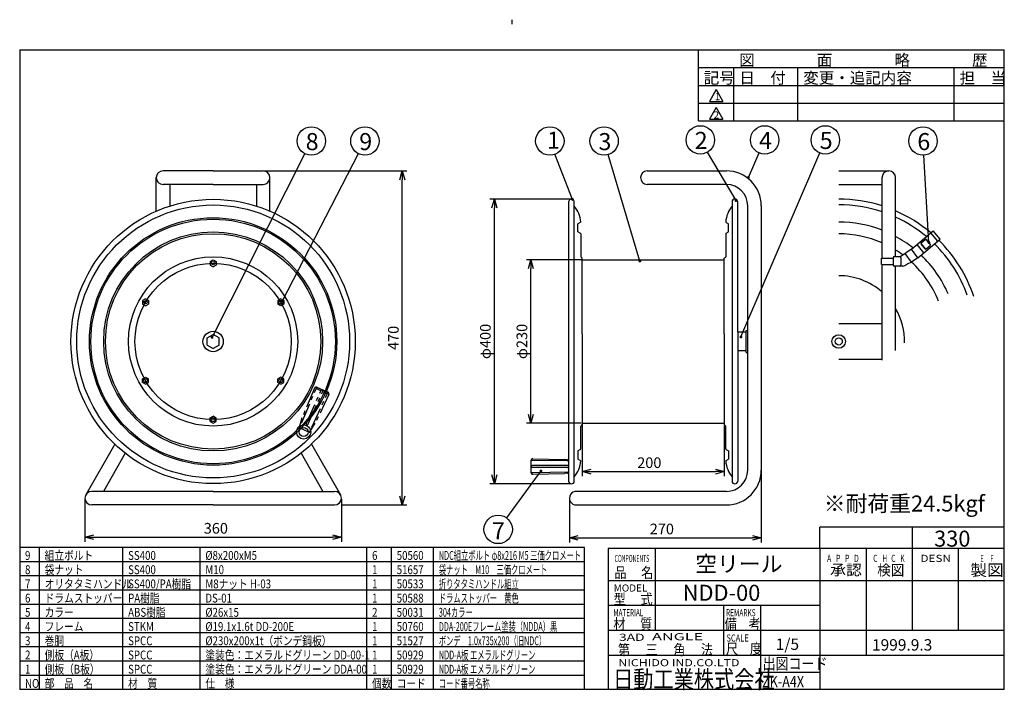
# Model space of a CAD drawing. Extents: x -138 to 139, y -90 to 98.
import ezdxf

# ---------------------------------------------------------------- set-up
doc = ezdxf.new("R2010")
doc.units = 0
doc.header["$LTSCALE"] = 4.616824
doc.header["$MEASUREMENT"] = 0
doc.linetypes.add('PHANTOM', pattern=[2.5, 1.25, -0.25, 0.25, -0.25, 0.25, -0.25])
doc.layers.get('0').update_dxf_attribs({"linetype": 'CONTINUOUS'})
doc.layers.get('Defpoints').update_dxf_attribs({"linetype": 'CONTINUOUS'})
doc.styles.get("Standard").update_dxf_attribs({"font": 'TXT', "bigfont": 'BIGFONT'})
doc.styles.add('高2', font='txt.shx', dxfattribs={"height": 2, "bigfont": 'bigfont.shx'})
doc.styles.add('高2.5', font='txt.shx', dxfattribs={"height": 2.5, "bigfont": 'bigfont.shx'})
doc.styles.add('高3.2', font='txt.shx', dxfattribs={"height": 3.2, "bigfont": 'bigfont.shx'})
doc.styles.add('高4.5', font='txt.shx', dxfattribs={"height": 4.5, "bigfont": 'bigfont.shx'})
doc.dimstyles.new('FREE', dxfattribs={"dimtxt": 3, "dimasz": 2.5, "dimexe": 1.25, "dimexo": 0.25, "dimtad": 3, "dimdsep": 46, "dimtxsty": 'STANDARD', "dimblk": 'OPEN30', "dimcen": 0, "dimclrt": 4, "dimadec": 1, "dimazin": 2, "dimtfac": 1, "dimtmove": 0, "dimatfit": 0, "dimldrblk": 'OPEN30', "dimfxl": 1, "dimarcsym": 0})

# ---------------------------------------------------------------- blocks, each defined once
blk = doc.blocks.new('_Open30')
at = {"color": 0, "linetype": 'ByBlock', "lineweight": -2}
for p, q in [((-1, 0.267949), (0, 0)), ((0, 0), (-1, -0.267949)), ((0, 0), (-1, 0))]:
    blk.add_line(p, q, dxfattribs=at)
blk = doc.blocks.new('*D1')
at = {"color": 0, "lineweight": -2}
for p, q in [((70.19, -28.48), (70.19, -48.57)), ((16.2, -36.38), (16.2, -48.57)), ((18.7, -47.32), (67.69, -47.32))]:
    blk.add_line(p, q, dxfattribs=at)
at = {"layer": 'Defpoints', "color": 0}
for p in [(70.19, -28.23), (16.2, -36.13), (70.19, -47.32)]:
    blk.add_point(p, dxfattribs=at)
at = {"color": 0, "lineweight": -2, "xscale": 2.5, "yscale": 2.5, "zscale": 2.5, "rotation": 180}
blk.add_blockref('_Open30', (16.2, -47.32), dxfattribs=at)
at = {"color": 0, "lineweight": -2, "xscale": 2.5, "yscale": 2.5, "zscale": 2.5}
blk.add_blockref('_Open30', (70.19, -47.32), dxfattribs=at)
at = {"color": 4, "insert": (42.21, -45.19), "char_height": 3, "attachment_point": 5}
blk.add_mtext('270', dxfattribs=at)
blk = doc.blocks.new('*D2')
at = {"color": 0, "lineweight": -2}
for p, q in [((-69.73, 55.95), (-29.58, 55.95)), ((-30.83, -35.54), (-30.83, 53.45)), ((-47.73, -38.04), (-29.58, -38.04))]:
    blk.add_line(p, q, dxfattribs=at)
at = {"layer": 'Defpoints', "color": 0}
for p in [(-69.98, 55.95), (-30.83, 55.95), (-47.98, -38.04)]:
    blk.add_point(p, dxfattribs=at)
at = {"color": 0, "lineweight": -2, "xscale": 2.5, "yscale": 2.5, "zscale": 2.5}
for p, rotation in [((-30.83, 55.95), 90), ((-30.83, -38.04), 270)]:
    blk.add_blockref('_Open30', p, dxfattribs=dict(at, rotation=rotation))
at = {"color": 4, "insert": (-32.95, 8.95), "char_height": 3, "attachment_point": 5, "rotation": 90}
blk.add_mtext('470', dxfattribs=at)
blk = doc.blocks.new('*D3')
at = {"color": 0, "lineweight": -2}
for p, q in [((-120.15, -36.38), (-120.15, -48.37)), ((-47.98, -36.38), (-47.98, -48.37)), ((-117.65, -47.12), (-50.48, -47.12))]:
    blk.add_line(p, q, dxfattribs=at)
at = {"layer": 'Defpoints', "color": 0}
for p in [(-120.15, -36.13), (-47.98, -36.13), (-47.98, -47.12)]:
    blk.add_point(p, dxfattribs=at)
at = {"color": 0, "lineweight": -2, "xscale": 2.5, "yscale": 2.5, "zscale": 2.5, "rotation": 180}
blk.add_blockref('_Open30', (-120.15, -47.12), dxfattribs=at)
at = {"color": 0, "lineweight": -2, "xscale": 2.5, "yscale": 2.5, "zscale": 2.5}
blk.add_blockref('_Open30', (-47.98, -47.12), dxfattribs=at)
at = {"color": 4, "insert": (-83.3, -45), "char_height": 3, "attachment_point": 5}
blk.add_mtext('360', dxfattribs=at)
blk = doc.blocks.new('*D4')
at = {"color": 0, "lineweight": -2}
for p, q in [((19.78, -15.7), (19.78, -29.92)), ((59.77, -15.7), (59.77, -29.92)), ((22.28, -28.67), (57.27, -28.67))]:
    blk.add_line(p, q, dxfattribs=at)
at = {"layer": 'Defpoints', "color": 0}
for p in [(19.78, -15.45), (59.77, -15.45), (59.77, -28.67)]:
    blk.add_point(p, dxfattribs=at)
at = {"color": 0, "lineweight": -2, "xscale": 2.5, "yscale": 2.5, "zscale": 2.5, "rotation": 180}
blk.add_blockref('_Open30', (19.78, -28.67), dxfattribs=at)
at = {"color": 0, "lineweight": -2, "xscale": 2.5, "yscale": 2.5, "zscale": 2.5}
blk.add_blockref('_Open30', (59.77, -28.67), dxfattribs=at)
at = {"color": 4, "insert": (38.68, -26.54), "char_height": 3, "attachment_point": 5}
blk.add_mtext('200', dxfattribs=at)
blk = doc.blocks.new('*D5')
at = {"color": 0, "lineweight": -2}
for p, q in [((19.53, 30.95), (4.09, 30.95)), ((5.34, -12.55), (5.34, 28.45)), ((19.53, -15.05), (4.09, -15.05))]:
    blk.add_line(p, q, dxfattribs=at)
at = {"layer": 'Defpoints', "color": 0}
for p in [(5.34, 30.95), (19.78, 30.95), (19.78, -15.05)]:
    blk.add_point(p, dxfattribs=at)
at = {"color": 0, "lineweight": -2, "xscale": 2.5, "yscale": 2.5, "zscale": 2.5}
for p, rotation in [((5.34, 30.95), 90), ((5.34, -15.05), 270)]:
    blk.add_blockref('_Open30', p, dxfattribs=dict(at, rotation=rotation))
at = {"color": 4, "insert": (3.22, 7.95), "char_height": 3, "attachment_point": 5, "rotation": 90}
blk.add_mtext('φ230', dxfattribs=at)
blk = doc.blocks.new('*D6')
at = {"color": 0, "lineweight": -2}
for p, q in [((16.52, 48.01), (-6.18, 48.01)), ((-4.93, -29.61), (-4.93, 45.51)), ((16.52, -32.11), (-6.18, -32.11))]:
    blk.add_line(p, q, dxfattribs=at)
at = {"layer": 'Defpoints', "color": 0}
for p in [(-4.93, 48.01), (16.77, 48.01), (16.77, -32.11)]:
    blk.add_point(p, dxfattribs=at)
at = {"color": 0, "lineweight": -2, "xscale": 2.5, "yscale": 2.5, "zscale": 2.5}
for p, rotation in [((-4.93, 48.01), 90), ((-4.93, -32.11), 270)]:
    blk.add_blockref('_Open30', p, dxfattribs=dict(at, rotation=rotation))
at = {"color": 4, "insert": (-7.06, 7.95), "char_height": 3, "attachment_point": 5, "rotation": 90}
blk.add_mtext('φ400', dxfattribs=at)

msp = doc.modelspace()

# ---------------------------------------------------------------- linework, layer by layer
at = {"color": 3}
for p, q in [((0, 98.473), (0, 97.224)), ((-138.5, 90), (-138.5, -90)), ((-138.5, 90), (138.5, 90)), ((52.5, 70), (52.5, 90)), ((138.5, -90), (138.5, 90)), ((52.5, 85), (138.5, 85)), ((52.5, 80), (138.5, 80)), ((52.5, 70), (138.5, 70)), ((-84.065, 55.949), (-98.154, 55.949)), ((-84.065, 55.949), (-69.976, 55.949)), ((38.104, 55.949), (60.373, 55.949)), ((91.986, 55.949), (106.075, 55.949)), ((-100.064, 44.611), (-100.064, 54.039)), ((-68.066, 44.611), (-68.066, 54.039)), ((104.165, 52.13), (104.165, 54.039)), ((107.985, 31.856), (107.985, 54.039)), ((-84.065, 52.13), (-98.154, 52.13)), ((-96.244, 52.13), (-96.244, 46.05)), ((-84.065, 52.13), (-69.976, 52.13)), ((-71.885, 52.13), (-71.885, 46.05)), ((60.373, 52.13), (38.104, 52.13)), ((91.986, 52.13), (104.165, 52.13)), ((104.165, 31.406), (104.165, 52.13)), ((15.974, 47.211), (15.974, -25.369)), ((17.574, -31.32), (17.574, 47.225)), ((61.975, 47.225), (61.975, -31.32)), ((63.575, 10.552), (63.575, 47.211)), ((66.373, -28.225), (66.373, 46.13)), ((70.192, 46.13), (70.192, -28.225)), ((19.269, 41.419), (18.576, 41.05)), ((18.576, 38.75), (18.576, 41.05)), ((60.279, 41.419), (60.973, 41.05)), ((60.973, 38.75), (60.973, 41.05)), ((112.506, 33.964), (118.596, 39.075)), ((120.524, 36.777), (118.596, 39.075)), ((19.269, 38.381), (18.576, 38.75)), ((19.375, 38.205), (19.375, 31.751)), ((60.173, 38.205), (60.173, 31.751)), ((60.279, 38.381), (60.973, 38.75)), ((114.233, 31.498), (120.524, 36.777)), ((112.509, 33.96), (109.505, 31.856)), ((19.775, 31.351), (19.375, 31.751)), ((19.775, 10.102), (19.775, 31.351)), ((19.775, 30.951), (59.773, 30.951)), ((59.773, 31.351), (60.173, 31.751)), ((59.773, 10.102), (59.773, 31.351)), ((104.025, 31.406), (107.305, 31.406)), ((104.025, 29.606), (104.025, 31.406)), ((107.305, 31.456), (107.305, 29.556)), ((107.705, 31.856), (109.505, 31.856)), ((109.505, 31.456), (109.505, 29.556)), ((114.23, 31.502), (112.426, 30.24)), ((104.025, 29.606), (107.305, 29.606)), ((104.165, 12.952), (104.165, 29.606)), ((110.041, 29.156), (107.705, 29.156)), ((107.985, 5.394), (107.985, 29.156)), ((110.614, 29.337), (111.435, 29.912)), ((111.435, 29.912), (112.426, 30.24)), ((104.165, 12.952), (91.986, 12.952)), ((104.165, 2.674), (104.165, 12.952)), ((19.775, 10.102), (19.775, 7.952)), ((59.773, 10.102), (59.773, 7.952)), ((63.575, 10.552), (63.575, 5.353)), ((65.973, 10.552), (63.575, 10.552)), ((65.973, 11.052), (66.373, 11.052)), ((65.973, 4.853), (65.973, 11.052)), ((19.775, 7.952), (19.775, -15.446)), ((59.773, 7.952), (59.773, -15.446)), ((63.575, 5.353), (63.575, -31.306)), ((65.973, 5.353), (63.575, 5.353)), ((65.973, 4.853), (66.373, 4.853)), ((91.986, 2.953), (104.165, 2.953)), ((19.775, -15.446), (19.375, -15.846)), ((19.375, -22.3), (19.375, -15.846)), ((19.775, -15.046), (59.773, -15.046)), ((59.773, -15.446), (60.173, -15.846)), ((60.173, -22.3), (60.173, -15.846)), ((-111.737, -20.928), (-119.9, -35.186)), ((-56.393, -20.928), (-48.229, -35.186)), ((-108.797, -23.482), (-114.948, -34.225)), ((-59.332, -23.482), (-53.181, -34.225)), ((19.269, -22.477), (18.576, -22.846)), ((18.576, -22.846), (18.576, -25.146)), ((60.279, -22.477), (60.973, -22.846)), ((60.973, -22.846), (60.973, -25.146)), ((5.376, -25.542), (5.376, -28.92)), ((5.887, -25.042), (14.776, -25.231)), ((15.616, -25.343), (14.776, -25.231)), ((15.616, -25.343), (15.974, -25.39)), ((15.974, -25.39), (15.974, -29.071)), ((19.269, -25.515), (18.576, -25.146)), ((60.279, -25.515), (60.973, -25.146)), ((5.887, -29.42), (14.776, -29.231)), ((15.616, -29.119), (14.776, -29.231)), ((15.616, -29.119), (15.974, -29.071)), ((15.974, -29.092), (15.974, -31.306)), ((-84.065, -34.225), (-118.243, -34.225)), ((-84.065, -34.225), (-49.887, -34.225)), ((60.373, -34.225), (18.196, -34.225)), ((-84.065, -38.045), (-118.243, -38.045)), ((-84.065, -38.045), (-49.887, -38.045)), ((18.107, -38.045), (60.373, -38.045)), ((86.701, -50.271), (86.701, -44.271)), ((138.4, -44.271), (86.701, -44.271)), ((112.701, -50.271), (112.701, -44.271)), ((20.405, -50), (-138.5, -50)), ((20.405, -90), (20.405, -50)), ((138.4, -50.271), (27.097, -50.271)), ((27.097, -50.271), (27.097, -89.937)), ((40.342, -50.271), (40.342, -73.271)), ((86.701, -50.271), (86.701, -89.937)), ((99.701, -50.271), (99.701, -80.271)), ((112.701, -73.271), (112.701, -50.271)), ((125.701, -73.271), (125.701, -50.271)), ((27.097, -59.271), (138.4, -59.271)), ((27.097, -66.271), (86.701, -66.271)), ((59.647, -80.271), (59.647, -66.271)), ((69.979, -66.271), (69.979, -89.937)), ((27.097, -73.271), (138.4, -73.271)), ((27.097, -80.271), (138.4, -80.271)), ((69.979, -85.104), (86.701, -85.104)), ((20.405, -86), (-138.5, -86)), ((138.5, -90), (-138.5, -90))]:
    msp.add_line(p, q, dxfattribs=at)
at = {"color": 7}
for p, q in [((62.5, 70), (62.5, 85)), ((80.5, 70), (80.5, 85)), ((124.5, 70), (124.5, 85)), ((57.5, 78.791), (55.6, 75.5)), ((57.5, 78.791), (59.4, 75.5)), ((52.5, 75), (138.5, 75)), ((55.6, 75.5), (59.4, 75.5)), ((57.5, 73.791), (55.6, 70.5)), ((57.5, 73.791), (59.4, 70.5)), ((55.6, 70.5), (59.4, 70.5)), ((63.096, 47.577), (55.068, 61.213)), ((64.467, 9.219), (86.643, 60.983)), ((66.567, 54.061), (69.569, 60.989)), ((-84.38, 9.111), (-58.234, 60.772)), ((-64.585, 19.363), (-43.192, 60.787)), ((17.051, 47.914), (12.134, 60.611)), ((36.028, 30.586), (27.104, 60.508)), ((117.362, 35.788), (115.922, 60.348)), ((115.189, 35.694), (116.326, 36.648)), ((116.607, 36.622), (117.764, 35.244)), ((117.765, 35.245), (116.608, 36.623)), ((119.835, 36.198), (117.907, 38.496)), ((114.23, 31.502), (112.509, 33.96)), ((115.942, 32.932), (114.014, 35.23)), ((116.321, 34.033), (115.164, 35.412)), ((115.165, 35.413), (116.322, 34.034)), ((116.603, 34.008), (117.74, 34.963)), ((-84.931, 30.451), (-84.065, 30.951)), ((-84.065, 30.951), (-83.199, 30.451)), ((112.426, 30.24), (110.706, 32.697)), ((-84.931, 30.451), (-84.931, 29.451)), ((-84.931, 29.451), (-84.065, 28.951)), ((-83.199, 29.451), (-84.065, 28.951)), ((-83.199, 30.451), (-83.199, 29.451)), ((-103.116, 19.952), (-103.982, 19.452)), ((-103.982, 19.452), (-103.982, 18.452)), ((-103.116, 19.952), (-102.25, 19.452)), ((-102.25, 19.452), (-102.25, 18.452)), ((-65.013, 19.952), (-65.879, 19.452)), ((-65.879, 19.452), (-65.879, 18.452)), ((-65.013, 19.952), (-64.147, 19.452)), ((-64.147, 19.452), (-64.147, 18.452)), ((-103.982, 18.452), (-103.116, 17.952)), ((-103.116, 17.952), (-102.25, 18.452)), ((-65.013, 17.952), (-65.879, 18.452)), ((-64.147, 18.452), (-65.013, 17.952)), ((-85.739, 8.952), (-84.065, 9.902)), ((-85.739, 6.952), (-85.739, 8.952)), ((-82.391, 8.952), (-84.065, 9.902)), ((-82.391, 6.952), (-82.391, 8.952)), ((-85.739, 6.952), (-84.065, 6.002)), ((-82.391, 6.952), (-84.065, 6.002)), ((-103.982, -2.547), (-103.116, -2.047)), ((-103.982, -3.547), (-103.982, -2.547)), ((-103.116, -2.047), (-102.25, -2.547)), ((-102.25, -3.547), (-102.25, -2.547)), ((-65.013, -2.047), (-65.879, -2.547)), ((-65.879, -3.547), (-65.879, -2.547)), ((-64.147, -2.547), (-65.013, -2.047)), ((-64.147, -3.547), (-64.147, -2.547)), ((-103.116, -4.047), (-103.982, -3.547)), ((-103.116, -4.047), (-102.25, -3.547)), ((-65.013, -4.047), (-65.879, -3.547)), ((-65.013, -4.047), (-64.147, -3.547)), ((-84.931, -13.546), (-84.065, -13.046)), ((-84.931, -14.546), (-84.931, -13.546)), ((-83.199, -13.546), (-84.065, -13.046)), ((-83.199, -14.546), (-83.199, -13.546)), ((-84.931, -14.546), (-84.065, -15.046)), ((-84.065, -15.046), (-83.199, -14.546)), ((15.616, -26.931), (5.83, -26.931)), ((15.616, -27.531), (5.83, -27.531)), ((15.616, -25.662), (5.877, -25.492)), ((15.616, -25.662), (15.974, -25.668)), ((15.616, -26.931), (15.783, -26.931)), ((15.616, -27.531), (15.783, -27.531)), ((8.189, -28.484), (-1.491, -41.701)), ((15.616, -28.8), (5.877, -28.97)), ((15.616, -28.8), (15.974, -28.793)), ((-132.972, -90), (-132.972, -50)), ((-109.483, -90), (-109.483, -50)), ((-87.747, -90), (-87.747, -50)), ((-40.84, -90), (-40.84, -50)), ((-33.899, -90), (-33.899, -50)), ((-22.048, -90), (-22.048, -50)), ((20.405, -54), (-138.5, -54)), ((20.405, -58), (-138.5, -58)), ((20.405, -62), (-138.5, -62)), ((20.405, -66), (-138.5, -66)), ((20.405, -70), (-138.5, -70)), ((20.405, -74), (-138.5, -74)), ((20.405, -78), (-138.5, -78)), ((20.405, -82), (-138.5, -82))]:
    msp.add_line(p, q, dxfattribs=at)
at = {"color": 7, "linetype": 'PHANTOM'}
for p, q in [((-59.148, -14.878), (-55.115, -5.377)), ((-55.531, -5.203), (-58.973, -13.4)), ((-55.359, -5.207), (-55.501, -5.144)), ((-53.778, -5.911), (-55.094, -5.325)), ((-54.866, -4.939), (-51.78, -6.314)), ((-57.83, -15.012), (-53.782, -5.919)), ((-57.282, -15.256), (-53.234, -6.163)), ((-56.3, -16.146), (-51.938, -6.791)), ((-51.531, -6.983), (-55.319, -15.027)), ((-53.23, -6.155), (-51.915, -6.74)), ((-51.649, -6.859), (-51.507, -6.922)), ((-59.779, -16.135), (-58.973, -13.4)), ((-59.668, -16.374), (-57.065, -17.533)), ((-59.591, -16.409), (-59.645, -16.384)), ((-56.813, -17.455), (-55.319, -15.027))]:
    msp.add_line(p, q, dxfattribs=at)
at = {"color": 7, "const_width": 0.4}
for points in [[(66.767, 54.061, 1), (66.367, 54.061, 1)], [(17.251, 47.914, 1), (16.851, 47.914, 1)], [(63.296, 47.577, 1), (62.896, 47.577, 1)], [(117.562, 35.788, 1), (117.162, 35.788, 1)], [(36.228, 30.586, 1), (35.828, 30.586, 1)], [(-64.386, 19.363, 1), (-64.785, 19.363, 1)], [(-84.18, 9.111, 1), (-84.58, 9.111, 1)], [(64.667, 9.219, 1), (64.267, 9.219, 1)], [(8.389, -28.484, 1), (7.989, -28.484, 1)]]:
    msp.add_lwpolyline(points, format="xyb", close=True, dxfattribs=at)
at = {"color": 7}
for centre, radius in [((-56.428, 64.34), 4), ((-41.357, 64.34), 4), ((10.69, 64.34), 4), ((25.96, 64.34), 4), ((53.039, 64.66), 4), ((71.159, 64.66), 4), ((88.218, 64.66), 4), ((115.688, 64.34), 4), ((-84.065, 7.952), 30.798), ((-84.065, 7.952), 23.799), ((-84.054, 30.007), 0.466), ((-103.087, 18.973), 0.471), ((-65.013, 18.952), 0.55), ((-103.116, -3.047), 0.55), ((-65.013, -3.047), 0.55), ((-84.065, -14.046), 0.55), ((-58.61, -17.502), 1.26), ((-3.855, -44.928), 4)]:
    msp.add_circle(centre, radius, dxfattribs=at)
at = {"color": 3}
for centre, radius in [((-84.065, 7.952), 39.998), ((-84.065, 7.952), 38.398), ((-84.065, 7.952), 2.871), ((91.986, 7.952), 1.9), ((91.986, 7.952), 1), ((-58.61, -17.502), 2)]:
    msp.add_circle(centre, radius, dxfattribs=at)
at = {"linetype": 'Continuous'}
for radius in [34.8, 34.4, 30.3, 22]:
    msp.add_circle((-84.065, 7.952), radius, dxfattribs=at)
at = {"color": 3}
for centre, radius, start, end in [((-98.154, 54.039), 1.91, 90, 180), ((-69.976, 54.039), 1.91, 0, 90), ((38.104, 54.039), 1.91, 90, 270), ((60.373, 46.13), 9.819, 0, 90), ((106.075, 54.039), 1.91, 90, 180), ((106.075, 54.039), 1.91, 0, 90), ((-98.154, 54.039), 1.91, 180, 270), ((-69.976, 54.039), 1.91, 270, 0), ((60.373, 46.13), 6, 0, 90), ((16.774, 47.211), 0.8, 358.99817, 180), ((62.765, 47.322), 0.8, 187.98527, 188.99817), ((62.775, 47.211), 0.8, 0, 180), ((91.986, 7.952), 40.059, 72.2999, 90), ((11.205, 40.869), 8.199, 4.88507, 39.04156), ((68.343, 40.869), 8.199, 140.95844, 175.11493), ((91.986, 7.952), 38.459, 71.53757, 90), ((91.986, 7.952), 40.059, 49.68098, 66.46002), ((19.175, 41.596), 0.2, 298.00538, 0.33461), ((60.373, 41.596), 0.2, 179.66539, 241.99462), ((91.986, 7.952), 38.459, 50.08784, 65.41747), ((19.175, 38.205), 0.2, 0, 61.99462), ((60.373, 38.205), 0.2, 118.00538, 180), ((91.986, 7.952), 40.059, 18.43758, 45.35215), ((91.986, 7.952), 38.459, 19.82004, 45.57549), ((107.705, 31.456), 0.4, 90, 180), ((109.105, 31.456), 0.4, 0, 90), ((107.705, 29.556), 0.4, 180, 270), ((109.105, 29.556), 0.4, 270, 0), ((110.041, 30.156), 1, 270, 305), ((19.175, -22.3), 0.2, 298.00538, 0), ((60.373, -22.3), 0.2, 180, 241.99462), ((5.876, -25.542), 0.5, 88.78112, 180), ((11.205, -24.964), 8.199, 320.95844, 355.11493), ((19.175, -25.691), 0.2, 359.66539, 61.99462), ((60.373, -25.691), 0.2, 118.00538, 180.33461), ((68.343, -24.964), 8.199, 184.88507, 219.04156), ((5.876, -28.92), 0.5, 180, 271.21888), ((60.373, -28.225), 6, 270, 0), ((60.373, -28.225), 9.819, 270, 0), ((16.774, -31.306), 0.8, 180, 0), ((16.783, -31.418), 0.8, 7.98527, 8.99817), ((62.775, -31.306), 0.8, 180, 0), ((-118.243, -36.135), 1.91, 90, 270), ((-49.887, -36.135), 1.91, 270, 90), ((18.107, -36.134), 1.911, 87.33176, 270)]:
    msp.add_arc(centre, radius, start, end, dxfattribs=at)
at = {"color": 7}
for centre, radius, start, end in [((91.986, 7.952), 33.598, 68.74619, 90), ((91.986, 7.952), 30.298, 66.29797, 90), ((91.986, 7.952), 33.598, 51.56617, 61.56311), ((116.455, 36.495), 0.2, 40, 130), ((91.986, 7.952), 30.298, 53.33763, 58.12601), ((115.317, 35.54), 0.2, 130, 220), ((116.474, 34.162), 0.2, 220, 310), ((117.612, 35.116), 0.2, 310, 40), ((91.986, 7.952), 33.598, 23.52767, 46.38529), ((91.986, 7.952), 30.298, 21.99803, 47.45109), ((91.986, 7.952), 18.499, 48.82368, 90), ((91.986, 7.952), 18.499, 358.71905, 30.13272), ((5.898, -27.437), 0.511, 97.60095, 156.13884), ((5.898, -27.024), 0.511, 203.86116, 262.39905), ((5.531, -25.491), 0.1, 149, 179), ((5.868, -25.992), 0.5, 89, 124.26439), ((15.73, -27.573), 0.645, 67.73722, 85.21073), ((15.73, -26.888), 0.645, 274.78927, 292.26278), ((5.531, -28.97), 0.1, 181, 211), ((5.868, -28.47), 0.5, 235.73561, 271)]:
    msp.add_arc(centre, radius, start, end, dxfattribs=at)
at = {"color": 7, "linetype": 'PHANTOM'}
for centre, radius, start, end in [((-55.07, -5.396), 0.5, 66, 157.21888), ((-54.655, -5.572), 0.5, 121.73561, 157), ((-54.975, -5.06), 0.1, 67, 97), ((-54.971, -5.062), 0.1, 301.73561, 67), ((-53.346, -6.187), 0.511, 89.86116, 148.39905), ((-53.724, -6.019), 0.511, 343.60095, 42.13884), ((-52.391, -6.58), 0.5, 335, 10.26439), ((-51.801, -6.473), 0.1, 65, 190.26439), ((-51.983, -6.77), 0.5, 334.78112, 66), ((-51.797, -6.475), 0.1, 35, 65), ((-59.587, -16.192), 0.2, 163.59464, 246), ((-59.185, -14.862), 0.04, 207.77202, 337), ((-57.221, -15.224), 0.645, 160.78928, 213.91938), ((-57.847, -14.945), 0.645, 278.08062, 331.21072), ((-56.264, -16.163), 0.04, 155, 285.22798), ((-56.983, -17.351), 0.2, 246, 328.40536)]:
    msp.add_arc(centre, radius, start, end, dxfattribs=at)

# ---------------------------------------------------------------- texts
at = {"color": 3}
for s, height, style, p in [('図\u3000\u3000\u3000\u3000面\u3000\u3000\u3000\u3000略\u3000\u3000\u3000\u3000歴', 3.2, '高3.2', (64, 85.5)), ('記号', 3.2, '高3.2', (54, 80.5)), ('日\u3000付', 3.2, '高3.2', (64, 80.5)), ('変更・追記内容', 3.2, '高3.2', (82, 80.5)), ('担\u3000当', 3.2, '高3.2', (126, 80.5)), ('1', 2, '高2', (57.114, 75.829)), ('2', 2, '高2', (56.805, 70.66)), ('330', 4.5, '高4.5', (118.823, -49.773)), ('空リール', 4.5, '高4.5', (51.622, -56.873)), ('NDD-00', 4.5, '高4.5', (48.09, -65.003)), ('1/5', 3.2, '高3.2', (74.264, -78.814)), ('1999.9.3', 3.2, '高3.2', (101.348, -79.003))]:
    msp.add_text(s, height=height, dxfattribs=dict(at, style=style)).set_placement(p)
at = {"color": 4, "style": '高4.5'}
for s, height, p in [('8', 4.8, (-58.013, 61.78)), ('9', 4.8, (-42.942, 61.78)), ('1', 4.8, (9.899, 62.156)), ('3', 4.8, (24.375, 61.78)), ('2', 4.8, (51.454, 62.1)), ('4', 4.8, (69.574, 62.1)), ('5', 4.8, (86.633, 62.1)), ('6', 4.8, (114.103, 61.78)), ('※耐荷重24.5kgf', 4.5, (87.777, -39.893)), ('7', 4.8, (-5.594, -47.733))]:
    msp.add_text(s, height=height, dxfattribs=at).set_placement(p)
at = {"color": 3, "style": '高2.5', "width": 0.8}
for s, p in [('9', (-137, -53.5)), ('組立ボルト', (-131.472, -53.5)), ('SS400', (-107.983, -53.5)), ('%%C8x200xM5', (-86.247, -53.5)), ('6', (-39.34, -53.5)), ('50560', (-32.399, -53.5)), ('8', (-137, -57.5)), ('袋ナット', (-131.472, -57.5)), ('SS400', (-107.983, -57.5)), ('M10', (-86.247, -57.5)), ('1', (-39.34, -57.5)), ('51657', (-32.399, -57.5)), ('7', (-137, -61.5)), ('オリタタミハンドル', (-131.472, -61.5)), ('SS400/PA樹脂', (-107.983, -61.5)), ('M8ナット H-03', (-86.247, -61.5)), ('1', (-39.34, -61.5)), ('50533', (-32.399, -61.5)), ('6', (-137, -65.5)), ('ドラムストッパー', (-131.472, -65.5)), ('PA樹脂', (-107.983, -65.5)), ('DS-01', (-86.247, -65.5)), ('1', (-39.34, -65.5)), ('50588', (-32.399, -65.5)), ('5', (-137, -69.5)), ('カラー', (-131.472, -69.5)), ('ABS樹脂', (-107.983, -69.5)), ('%%C26x15', (-86.247, -69.5)), ('2', (-39.34, -69.5)), ('50031', (-32.399, -69.5)), ('4', (-137, -73.5)), ('フレーム', (-131.472, -73.5)), ('STKM', (-107.983, -73.5)), ('%%C19.1x1.6t DD-200E', (-86.247, -73.5)), ('1', (-39.34, -73.5)), ('50760', (-32.399, -73.5)), ('巻胴', (-131.472, -77.5)), ('%%C230x200x1t（ボンデ鋼板）', (-86.247, -77.5)), ('3', (-137, -77.5)), ('SPCC', (-107.983, -77.5)), ('1', (-39.34, -77.5)), ('51527', (-32.399, -77.5)), ('2', (-137, -81.5)), ('側板（A板）', (-131.472, -81.5)), ('SPCC', (-107.983, -81.5)), ('塗装色：エメラルドグリーン DD-00-1', (-86.247, -81.5)), ('1', (-39.34, -81.5)), ('50929', (-32.399, -81.5)), ('1', (-137, -85.5)), ('側板（B板）', (-131.472, -85.5)), ('SPCC', (-107.983, -85.5)), ('塗装色：エメラルドグリーン DDA-00', (-86.247, -85.5)), ('1', (-39.34, -85.5)), ('50929', (-32.399, -85.5)), ('NO', (-137, -89.5)), ('部\u3000品\u3000名', (-131.472, -89.5)), ('材\u3000質', (-107.983, -89.5)), ('仕\u3000様', (-86.247, -89.5)), ('個数', (-39.34, -89.5)), ('コード', (-32.399, -89.5))]:
    msp.add_text(s, height=2.5, dxfattribs=at).set_placement(p)
at = {"color": 3, "linetype": 'Continuous', "style": '高2.5', "width": 0.6}
for s, p in [('NDC組立ボルト φ8x216 M5 三価クロメート', (-20.548, -53.5)), ('袋ナット\u3000M10\u3000三価クロメート', (-20.548, -57.5)), ('折りタタミハンドル組立', (-20.548, -61.5)), ('ドラムストッパー\u3000黄色', (-20.548, -65.5)), ('304カラー', (-20.548, -69.5)), ('DDA-200Eフレーム塗装（NDDA）黒', (-20.548, -73.5)), ('ボンデ\u30001.0x735x200（旧NDC）', (-20.548, -77.5)), ('NDD-A板 エメラルドグリーン', (-20.548, -81.5)), ('NDD-A板 エメラルドグリーン', (-20.548, -85.5)), ('コード番号名称', (-20.548, -89.5))]:
    msp.add_text(s, height=2.5, dxfattribs=at).set_placement(p)
at = {"color": 3}
for s, height, width, p in [('CONPONENTS', 2, 0.53316, (28.914, -54.102)), ('A', 2, 0.7, (88.711, -54.066)), ('P', 2, 0.7, (91.246, -54.066)), ('P', 2, 0.7, (93.781, -54.066)), ('D', 2, 0.7, (96.317, -54.066)), ('C', 2, 0.7, (101.685, -54.066)), ('H', 2, 0.7, (104.221, -54.066)), ('C', 2, 0.7, (106.756, -54.066)), ('K', 2, 0.7, (109.291, -54.066)), ('DESN', 2, 1.216763, (114.965, -54.066)), ('E', 1.8, 0.666667, (131.841, -53.98)), ('F', 1.8, 0.666667, (134.658, -53.98)), ('品', 3, 0.833333, (28.845, -58.582)), ('名', 3, 0.833333, (36.381, -58.582)), ('承認', 3, 1.089473, (89.578, -57.813)), ('検図', 3, 0.931761, (102.821, -57.871)), ('製図', 3.2, 1.076369, (129.024, -57.973)), ('MODEL', 2, 1.031073, (28.652, -62.409)), ('型', 3, 0.833333, (28.652, -66.042)), ('式', 3, 0.833333, (36.2, -66.042)), ('MATERIAL', 2, 0.659278, (28.564, -69.351)), ('REMARKS', 2, 0.675794, (60.264, -69.351)), ('材', 3, 0.833333, (28.564, -73.034)), ('質', 3, 0.833333, (36.1, -73.034)), ('備', 3, 0.833333, (59.871, -73.034)), ('考', 3, 0.833333, (66.604, -73.034)), ('3AD', 2, 1.42614, (30.154, -76.272)), ('ANGLE', 2, 1.669884, (39.465, -76.106)), ('SCALE', 2, 0.771963, (60.399, -76.483)), ('第', 3, 0.833333, (29.84, -80.271)), ('三', 3, 0.833333, (37.627, -80.271)), ('角', 3, 0.833333, (45.414, -80.271)), ('法', 3, 0.833333, (53.201, -80.271)), ('尺', 3, 0.833333, (60.262, -79.983)), ('度', 3, 0.833333, (66.995, -79.983)), ('NICHIDO IND.CO.LTD', 2, 1.274876, (29.959, -83.413)), ('出図コード', 3.2, 0.835686, (70.566, -84.288)), ('日動工業株式会社', 5, 0.833333, (28.473, -89.604)), ('ZK-A4X', 3.2, 0.811285, (70.433, -89.335))]:
    msp.add_text(s, height=height, dxfattribs=dict(at, width=width)).set_placement(p)

# ---------------------------------------------------------------- dimensions: what is measured, and where the dimension line sits
for base, p1, p2, text, picture, middle in [((-30.827, 55.949), (-47.977, -38.045), (-69.976, 55.949), '470', '*D2', (-32.952, 8.952)), ((-4.933, 48.011), (16.774, -32.106), (16.774, 48.011), 'φ400', '*D6', (-7.058, 7.952)), ((5.34, 30.951), (19.775, -15.046), (19.775, 30.951), 'φ230', '*D5', (3.215, 7.952))]:
    dim = msp.add_linear_dim(base=base, p1=p1, p2=p2, angle=90, text=text, dimstyle='FREE')
    dim.commit()
    dim.dimension.update_dxf_attribs({"geometry": picture, "text_midpoint": middle})
for base, p1, p2, text, picture, middle in [((59.773, -28.665), (19.775, -15.446), (59.773, -15.446), '200', '*D4', (38.677, -28.665)), ((70.192, -47.318), (16.196, -36.135), (70.192, -28.225), '270', '*D1', (42.212, -47.318)), ((-47.977, -47.121), (-120.152, -36.135), (-47.977, -36.135), '360', '*D3', (-83.301, -47.121))]:
    dim = msp.add_linear_dim(base=base, p1=p1, p2=p2, text=text, dimstyle='FREE')
    dim.commit()
    dim.dimension.update_dxf_attribs({"geometry": picture, "text_midpoint": middle, "dimtype": 160})

doc.saveas('drawing.dxf')
